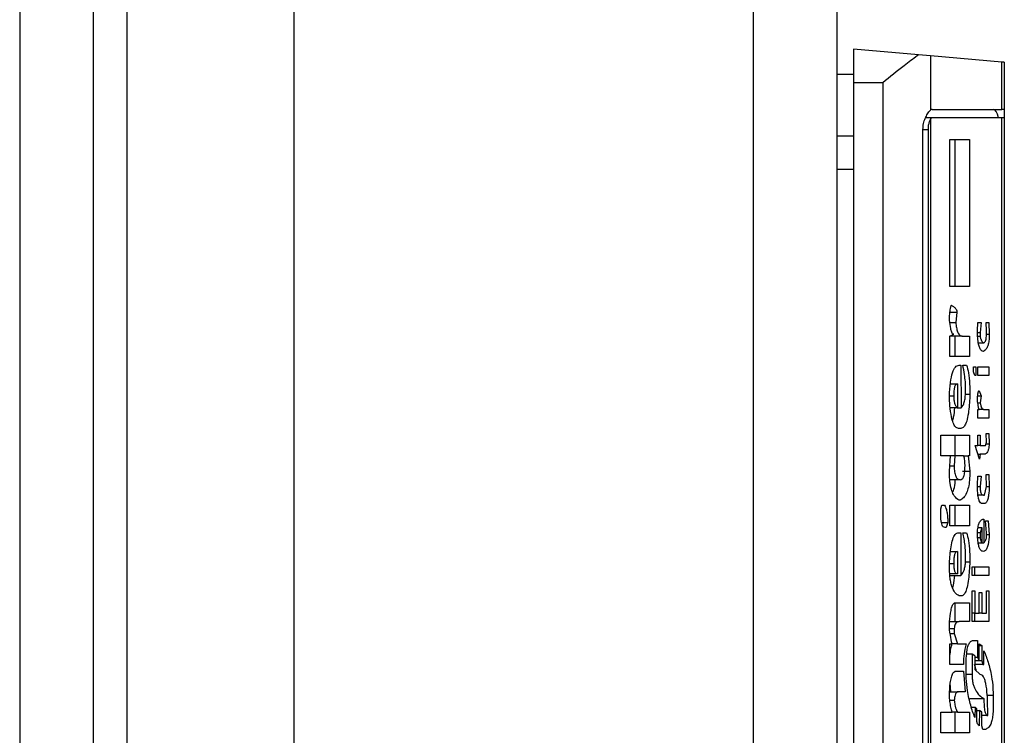
# Model space of a CAD drawing. Extents: x 0.4 to 10.6, y 0.4 to 8.1.
# Drawn here: x 8.6 to 8.7, y 5.7 to 5.7 of the extents above; entities that cross this region are included whole.
import ezdxf

# ---------------------------------------------------------------- set-up
doc = ezdxf.new("R2010")
doc.units = 0
doc.linetypes.add('SLD-SOLID', pattern=[0])
doc.layers.get('0').update_dxf_attribs({"linetype": 'CONTINUOUS'})

msp = doc.modelspace()

# ---------------------------------------------------------------- linework, layer by layer
at = {"color": 7, "linetype": 'SLD-SOLID'}
for p, q in [((8.647754538855057, 6.204329548482865), (8.647754538855057, 5.622439790523003)), ((8.652085262159504, 5.622439790523003), (8.652085262159504, 6.204329548482865)), ((8.663896309717277, 5.633857101295921), (8.663896309717277, 6.190943729783651)), ((8.690864771508638, 6.190943729783651), (8.690864771508638, 5.633857101295921)), ((8.695786085323867, 6.190943729783651), (8.695786085323867, 5.633857101295921)), ((8.654053799418795, 6.166337424704453), (8.654053799418795, 5.660431914301413)), ((8.700578685959336, 5.727027858312718), (8.696770324620516, 5.727361051796973)), ((8.696770324620516, 5.727361051796973), (8.696770324620516, 5.725392543870677)), ((8.701298810973723, 5.726964865707081), (8.700578685959336, 5.727027858312718)), ((8.701298810973723, 5.726964865707081), (8.701298810973723, 5.723779522504437)), ((8.705491727870124, 5.726598027278164), (8.701298810973723, 5.726964865707081)), ((8.705491727870124, 5.72381774339624), (8.705491727870124, 5.726598027278164)), ((8.705628595622347, 5.726586059416418), (8.705491727870124, 5.726598027278164)), ((8.705628595622347, 5.726586059416418), (8.705628595622347, 5.72381774339624)), ((8.695786085323867, 5.7258846781855), (8.696770324620516, 5.7258846781855)), ((8.696770324620516, 5.725392543870677), (8.698482902170008, 5.725392543870677)), ((8.696770324620516, 5.725392543870677), (8.696770324620516, 5.67617994837878)), ((8.698482902170008, 5.725392543870677), (8.698482902170008, 5.67617994837878)), ((8.701392852554013, 5.72381774339624), (8.705491727870124, 5.72381774339624)), ((8.705628595622347, 5.72381774339624), (8.705491727870124, 5.72381774339624)), ((8.705628595622347, 5.72381774339624), (8.705628595622347, 5.723325623747916)), ((8.701392852554013, 5.723325623747916), (8.700999673096057, 5.723325623747916)), ((8.701298810973723, 5.723257835197681), (8.701298810973723, 5.678314671718274)), ((8.705491727870124, 5.723325623747916), (8.701392852554013, 5.723325623747916)), ((8.705491727870124, 5.67824688316804), (8.705491727870124, 5.723325623747916)), ((8.705628595622347, 5.723325623747916), (8.705491727870124, 5.723325623747916)), ((8.705628595622347, 5.723325623747916), (8.705628595622347, 5.67824688316804)), ((8.700845088215168, 5.678935856542294), (8.700845088215168, 5.722636650373661)), ((8.701144050094868, 5.722636650373661), (8.701144050094868, 5.678935856542294)), ((8.696770324620516, 5.722249660177538), (8.695786085323867, 5.722249660177538)), ((8.70243112322649, 5.722053378445001), (8.703573584695343, 5.722053378445001)), ((8.70243112322649, 5.713404354359266), (8.70243112322649, 5.722053378445001)), ((8.70274791956683, 5.713404354359266), (8.70274791956683, 5.722053378445001)), ((8.703573584695343, 5.722053378445001), (8.703573584695343, 5.713404354359266)), ((8.695786085323867, 5.720300306696636), (8.696770324620516, 5.720300306696636)), ((8.703573584695343, 5.713404354359266), (8.70243112322649, 5.713404354359266)), ((8.70243663782945, 5.71189581711935), (8.702843721126788, 5.71189581711935)), ((8.702843721126788, 5.71189581711935), (8.702780244526743, 5.711292393423485)), ((8.702431416556434, 5.711292393423485), (8.702780244526743, 5.711292393423485)), ((8.70404965919569, 5.710789537899182), (8.704081397495713, 5.711292393423485)), ((8.704081397495713, 5.711292393423485), (8.704271768629862, 5.711292393423485)), ((8.704271768629862, 5.711292393423485), (8.704208350695806, 5.710688969727621)), ((8.704557413330072, 5.711292393423485), (8.704716104830187, 5.711292393423485)), ((8.704589151630094, 5.710789537899182), (8.704557413330072, 5.711292393423485)), ((8.704716104830187, 5.711292393423485), (8.70474784313021, 5.710588401556059)), ((8.70243112322649, 5.710487833384499), (8.70265329132665, 5.710588401556059)), ((8.70243112322649, 5.709280985992769), (8.70243112322649, 5.710487833384499)), ((8.703161045461032, 5.710487833384499), (8.70243112322649, 5.710487833384499)), ((8.70274791956683, 5.709280985992769), (8.70274791956683, 5.710487833384499)), ((8.703161045461032, 5.710487833384499), (8.703573584695343, 5.710487833384499)), ((8.703573584695343, 5.710487833384499), (8.703573584695343, 5.709280985992769)), ((8.704054352474806, 5.710688969727621), (8.704208350695806, 5.710688969727621)), ((8.704208350695806, 5.710688969727621), (8.704208350695806, 5.710487833384499)), ((8.70458152505153, 5.710588401556059), (8.70474784313021, 5.710588401556059)), ((8.704106858534919, 5.710085546031757), (8.704398721829955, 5.710085546031757)), ((8.703573584695343, 5.709280985992769), (8.70243112322649, 5.709280985992769)), ((8.702970615660893, 5.708778145134963), (8.703065830560963, 5.708778145134963)), ((8.703065830560963, 5.708778145134963), (8.703097568860985, 5.706263896846441)), ((8.703192783761054, 5.708778145134963), (8.703414951861216, 5.708778145134963)), ((8.703827491095527, 5.708677576963401), (8.70395444429562, 5.708677576963401)), ((8.703827491095527, 5.708375857782221), (8.703827491095527, 5.708677576963401)), ((8.703890967695575, 5.708174721439098), (8.703827491095527, 5.708375857782221)), ((8.70395444429562, 5.708174721439098), (8.703890967695575, 5.708174721439098)), ((8.70395444429562, 5.708677576963401), (8.70395444429562, 5.708174721439098)), ((8.704081397495713, 5.708677576963401), (8.704716104830187, 5.708677576963401)), ((8.704081397495713, 5.708174721439098), (8.704081397495713, 5.708677576963401)), ((8.704716104830187, 5.708174721439098), (8.704081397495713, 5.708174721439098)), ((8.704716104830187, 5.708677576963401), (8.704716104830187, 5.708174721439098)), ((8.702460866882888, 5.707671865914795), (8.702875459426814, 5.707671865914795)), ((8.702875459426814, 5.707671865914795), (8.702875459426814, 5.706263896846441)), ((8.70335147526117, 5.707269593228549), (8.70335147526117, 5.707571297743233)), ((8.703342734028817, 5.707068456885427), (8.703605322995367, 5.707068456885427)), ((8.704065147016772, 5.706967888713867), (8.704271768629862, 5.706967888713867)), ((8.704144874095759, 5.707269593228549), (8.704271768629862, 5.706967888713867)), ((8.704271768629862, 5.706967888713867), (8.704208350695806, 5.706565601361124)), ((8.70407371225116, 5.706565601361124), (8.704208350695806, 5.706565601361124)), ((8.702875459426814, 5.706263896846441), (8.702452594978444, 5.706263896846441)), ((8.702875459426814, 5.706263896846441), (8.703097568860985, 5.706263896846441)), ((8.704081397495713, 5.705660473150576), (8.704081397495713, 5.706163328674879)), ((8.704081397495713, 5.706163328674879), (8.704144874095759, 5.706163328674879)), ((8.704430460129979, 5.706163328674879), (8.704144874095759, 5.706163328674879)), ((8.704430460129979, 5.706163328674879), (8.704716104830187, 5.706163328674879)), ((8.704716104830187, 5.706163328674879), (8.704716104830187, 5.705660473150576)), ((8.704716104830187, 5.705660473150576), (8.704081397495713, 5.705660473150576)), ((8.701891630792085, 5.704654776768466), (8.703573584695343, 5.704654776768466)), ((8.701891630792085, 5.703447929376737), (8.701891630792085, 5.704654776768466)), ((8.70274791956683, 5.703447929376737), (8.70274791956683, 5.704654776768466)), ((8.703065830560963, 5.705057049454711), (8.70293887736087, 5.705057049454711)), ((8.703573584695343, 5.704654776768466), (8.703573584695343, 5.703447929376737)), ((8.704081397495713, 5.704654776768466), (8.704208350695806, 5.704654776768466)), ((8.704081397495713, 5.704051353072601), (8.704081397495713, 5.704654776768466)), ((8.704208350695806, 5.704654776768466), (8.704208350695806, 5.704051353072601)), ((8.704557413330072, 5.704755344940027), (8.704716104830187, 5.704755344940027)), ((8.704589151630094, 5.704252489415723), (8.704557413330072, 5.704755344940027)), ((8.704716104830187, 5.704755344940027), (8.70474784313021, 5.704151921244163)), ((8.704525675030046, 5.704051353072601), (8.704589151630094, 5.704252489415723)), ((8.704557413330072, 5.704151921244163), (8.70474784313021, 5.704151921244163)), ((8.703922705995598, 5.704051353072601), (8.704081397495713, 5.704051353072601)), ((8.704176612395782, 5.703246793033614), (8.703922705995598, 5.704051353072601)), ((8.704208350695806, 5.704051353072601), (8.704081397495713, 5.704051353072601)), ((8.704081397495713, 5.703548512214796), (8.704208350695806, 5.703548512214796)), ((8.704208350695806, 5.703548512214796), (8.704176612395782, 5.703246793033614)), ((8.704208350695806, 5.704051353072601), (8.704525675030046, 5.704051353072601)), ((8.704493936730024, 5.703548512214796), (8.704208350695806, 5.703548512214796)), ((8.702462861526511, 5.703447929376737), (8.701891630792085, 5.703447929376737)), ((8.702399384926466, 5.702542801166188), (8.702462861526511, 5.703447929376737)), ((8.702716767926697, 5.703447929376737), (8.702462861526511, 5.703447929376737)), ((8.702716767926697, 5.703447929376737), (8.702685029626673, 5.702844520347369)), ((8.703224522061078, 5.703447929376737), (8.702716767926697, 5.703447929376737)), ((8.703224522061078, 5.703447929376737), (8.703510166761285, 5.703447929376737)), ((8.703510166761285, 5.703447929376737), (8.703605322995367, 5.702542801166188)), ((8.703573584695343, 5.703447929376737), (8.703510166761285, 5.703447929376737)), ((8.702420563348477, 5.702844520347369), (8.702685029626673, 5.702844520347369)), ((8.703176474616127, 5.702542801166188), (8.703605322995367, 5.702542801166188)), ((8.704557413330072, 5.702341664823066), (8.704716104830187, 5.702341664823066)), ((8.704589151630094, 5.70163767295564), (8.704557413330072, 5.702341664823066)), ((8.704716104830187, 5.702341664823066), (8.70474784313021, 5.70163767295564)), ((8.703034092260939, 5.702039960308382), (8.702425784621495, 5.702039960308382)), ((8.70404965919569, 5.701738241127202), (8.704081397495713, 5.702241096651505)), ((8.704081397495713, 5.702241096651505), (8.704271768629862, 5.702241096651505)), ((8.704271768629862, 5.702241096651505), (8.704208350695806, 5.70163767295564)), ((8.704053237821016, 5.70163767295564), (8.704208350695806, 5.70163767295564)), ((8.70446219843, 5.701134832097834), (8.704589151630094, 5.70163767295564)), ((8.704589151630094, 5.70163767295564), (8.70474784313021, 5.70163767295564)), ((8.703034092260939, 5.700833112916653), (8.702970615660893, 5.700833112916653)), ((8.704398721829955, 5.701134832097834), (8.704083744135271, 5.701134832097834)), ((8.70446219843, 5.70063197657353), (8.704335245229908, 5.70063197657353)), ((8.704398721829955, 5.701134832097834), (8.70446219843, 5.701134832097834)), ((8.701891630792085, 5.700330272058848), (8.70195510739213, 5.70053140840197)), ((8.701891630792085, 5.700028552877666), (8.701891630792085, 5.700330272058848)), ((8.70195510739213, 5.70053140840197), (8.702113798892247, 5.70053140840197)), ((8.70243112322649, 5.70053140840197), (8.703573584695343, 5.70053140840197)), ((8.70243112322649, 5.69932456101024), (8.70243112322649, 5.70053140840197)), ((8.70274791956683, 5.69932456101024), (8.70274791956683, 5.70053140840197)), ((8.703573584695343, 5.70053140840197), (8.703573584695343, 5.69932456101024)), ((8.70192993968287, 5.699525712019859), (8.702304170026396, 5.699525712019859)), ((8.702304170026396, 5.699525712019859), (8.702209013792316, 5.699223992838679)), ((8.704430460129979, 5.699726848362982), (8.704430460129979, 5.69831886462813)), ((8.704525675030046, 5.699626280191421), (8.704684366530163, 5.699626280191421)), ((8.704589151630094, 5.698922288323995), (8.704525675030046, 5.699626280191421)), ((8.704684366530163, 5.699626280191421), (8.70474784313021, 5.698821720152434)), ((8.702209013792316, 5.699223992838679), (8.70214553719227, 5.699223992838679)), ((8.703573584695343, 5.69932456101024), (8.70243112322649, 5.69932456101024)), ((8.70293887736087, 5.698922288323995), (8.703065830560963, 5.698922288323995)), ((8.703065830560963, 5.698922288323995), (8.703065830560963, 5.696408040035473)), ((8.703192783761054, 5.698922288323995), (8.703414951861216, 5.698922288323995)), ((8.704208350695806, 5.698922288323995), (8.70405241649717, 5.698922288323995)), ((8.704083509471316, 5.699223992838679), (8.704303506929886, 5.699223992838679)), ((8.704303506929886, 5.699223992838679), (8.704208350695806, 5.698922288323995)), ((8.704208350695806, 5.698922288323995), (8.704208350695806, 5.698620569142814)), ((8.704303506929886, 5.699223992838679), (8.704303506929886, 5.69831886462813)), ((8.704589151630094, 5.698721151980872), (8.704589151630094, 5.698922288323995)), ((8.704208350695806, 5.698620569142814), (8.704062331049304, 5.698620569142814)), ((8.704095301335094, 5.69831886462813), (8.704303506929886, 5.69831886462813)), ((8.704303506929886, 5.69831886462813), (8.704208350695806, 5.698620569142814)), ((8.704303506929886, 5.69831886462813), (8.704430460129979, 5.69831886462813)), ((8.704589151630094, 5.698821720152434), (8.70474784313021, 5.698821720152434)), ((8.702465618827992, 5.697816023770324), (8.702875459426814, 5.697816023770324)), ((8.702875459426814, 5.697816023770324), (8.702875459426814, 5.696508608207034)), ((8.70334314469074, 5.69721260007446), (8.703605322995367, 5.69721260007446)), ((8.70335147526117, 5.697413736417582), (8.70335147526117, 5.697614872760704)), ((8.70373227619546, 5.696910880893278), (8.704716104830187, 5.696910880893278)), ((8.70373227619546, 5.696408040035473), (8.70373227619546, 5.696910880893278)), ((8.703890439701674, 5.696408040035473), (8.703890439701674, 5.696910880893278)), ((8.704716104830187, 5.696910880893278), (8.704716104830187, 5.696408040035473)), ((8.702875459426814, 5.696508608207034), (8.702425315293583, 5.696508608207034)), ((8.702430477900611, 5.696408040035473), (8.703065830560963, 5.696408040035473)), ((8.704716104830187, 5.696408040035473), (8.70373227619546, 5.696408040035473)), ((8.70373227619546, 5.695502911824924), (8.703890967695575, 5.695502911824924)), ((8.70373227619546, 5.693692655403828), (8.70373227619546, 5.695502911824924)), ((8.703890967695575, 5.695502911824924), (8.703890967695575, 5.694195496261634)), ((8.704144874095759, 5.695402343653362), (8.704303506929886, 5.695402343653362)), ((8.704144874095759, 5.694195496261634), (8.704144874095759, 5.695402343653362)), ((8.704303506929886, 5.695402343653362), (8.704303506929886, 5.694195496261634)), ((8.704589151630094, 5.695502911824924), (8.704716104830187, 5.695502911824924)), ((8.704589151630094, 5.694195496261634), (8.704589151630094, 5.695502911824924)), ((8.704716104830187, 5.695502911824924), (8.704716104830187, 5.693692655403828)), ((8.703097568860985, 5.695201192643743), (8.702970615660893, 5.695201192643743)), ((8.70274791956683, 5.693692655403828), (8.70274791956683, 5.694798919957498)), ((8.70274850622672, 5.694798919957498), (8.703573584695343, 5.694798919957498)), ((8.703573584695343, 5.694798919957498), (8.703573584695343, 5.693692655403828)), ((8.70241927269672, 5.693692655403828), (8.702970615660893, 5.693692655403828)), ((8.703573584695343, 5.693692655403828), (8.702970615660893, 5.693692655403828)), ((8.703890967695575, 5.694195496261634), (8.70373227619546, 5.694195496261634)), ((8.704716104830187, 5.693692655403828), (8.70373227619546, 5.693692655403828)), ((8.703890439701674, 5.693692655403828), (8.703890439701674, 5.694195496261634)), ((8.703890967695575, 5.694195496261634), (8.704144874095759, 5.694195496261634)), ((8.704303506929886, 5.694195496261634), (8.704144874095759, 5.694195496261634)), ((8.704303506929886, 5.694195496261634), (8.704589151630094, 5.694195496261634)), ((8.702407715496896, 5.693290368051085), (8.702685029626673, 5.693290368051085)), ((8.702685029626673, 5.693290368051085), (8.702685029626673, 5.692988663536402)), ((8.70244514439785, 5.692988663536402), (8.702685029626673, 5.692988663536402)), ((8.702685029626673, 5.692988663536402), (8.702875459426814, 5.692385239840537)), ((8.703827491095527, 5.692586376183659), (8.70404965919569, 5.692586376183659)), ((8.70404965919569, 5.692586376183659), (8.70404965919569, 5.69158067980155)), ((8.70243112322649, 5.691178407115305), (8.70243112322649, 5.692385239840537)), ((8.70243112322649, 5.692385239840537), (8.702558076426582, 5.692385239840537)), ((8.702875459426814, 5.692385239840537), (8.702558076426582, 5.692385239840537)), ((8.702875459426814, 5.692385239840537), (8.703383213561194, 5.692385239840537)), ((8.704144874095759, 5.692385239840537), (8.704303506929886, 5.692284671668976)), ((8.704144874095759, 5.691379543458427), (8.704144874095759, 5.692385239840537)), ((8.704144874095759, 5.692284671668976), (8.704303506929886, 5.692284671668976)), ((8.704303506929886, 5.692284671668976), (8.704303506929886, 5.691379543458427)), ((8.704430460129979, 5.691178407115305), (8.704430460129979, 5.691982967154292)), ((8.70373227619546, 5.691781816144672), (8.703413309213525, 5.691781816144672)), ((8.70373227619546, 5.691781816144672), (8.70373227619546, 5.690574983419441)), ((8.703890967695575, 5.691681247973111), (8.70373227619546, 5.691781816144672)), ((8.703890967695575, 5.691681247973111), (8.703890967695575, 5.690876687934124)), ((8.70404965919569, 5.69158067980155), (8.703890967695575, 5.69158067980155)), ((8.704144874095759, 5.691379543458427), (8.703890967695575, 5.691379543458427)), ((8.70404965919569, 5.69158067980155), (8.704144874095759, 5.691379543458427)), ((8.704303506929886, 5.691379543458427), (8.704144874095759, 5.691379543458427)), ((8.704303506929886, 5.691379543458427), (8.704366983529932, 5.691178407115305)), ((8.703224522061078, 5.691178407115305), (8.70243112322649, 5.691178407115305)), ((8.702780244526743, 5.690776119762563), (8.703224522061078, 5.690776119762563)), ((8.703224522061078, 5.690776119762563), (8.703319736961147, 5.68956928703733)), ((8.703383213561194, 5.690675551591001), (8.703383213561194, 5.691178407115305)), ((8.704366983529932, 5.691178407115305), (8.703890967695575, 5.691178407115305)), ((8.704208350695806, 5.690574983419441), (8.703890967695575, 5.690876687934124)), ((8.704366983529932, 5.691178407115305), (8.704430460129979, 5.691178407115305)), ((8.702494071832634, 5.68956928703733), (8.702454413624103, 5.690072054562651)), ((8.702415107411504, 5.68956928703733), (8.702907197726836, 5.68956928703733)), ((8.70242883525292, 5.689066431513027), (8.702685029626673, 5.689066431513027)), ((8.703319736961147, 5.68956928703733), (8.702907197726836, 5.68956928703733)), ((8.703604795001466, 5.689166999684589), (8.704430460129979, 5.689166999684589)), ((8.704969952564383, 5.689368136027711), (8.704969952564383, 5.688563575988724)), ((8.703688394035723, 5.688664144160286), (8.703922705995598, 5.688664144160286)), ((8.703922705995598, 5.688664144160286), (8.703890967695575, 5.688060735130917)), ((8.704017920895666, 5.688563575988724), (8.703922705995598, 5.688664144160286)), ((8.704017920895666, 5.687859598787795), (8.704017920895666, 5.688563575988724)), ((8.704017920895666, 5.688463007817163), (8.704176612395782, 5.688463007817163)), ((8.704176612395782, 5.688463007817163), (8.704144874095759, 5.687557879606615)), ((8.704303506929886, 5.688362439645601), (8.704176612395782, 5.688463007817163)), ((8.70465262823014, 5.688161303302479), (8.70465262823014, 5.688463007817163)), ((8.701891630792085, 5.688362439645601), (8.702558076426582, 5.688362439645601)), ((8.701891630792085, 5.68715560692037), (8.701891630792085, 5.688362439645601)), ((8.702875459426814, 5.688362439645601), (8.702558076426582, 5.688362439645601)), ((8.70274791956683, 5.68715560692037), (8.70274791956683, 5.688362439645601)), ((8.702875459426814, 5.688362439645601), (8.703573584695343, 5.688362439645601)), ((8.703573584695343, 5.688362439645601), (8.703573584695343, 5.68715560692037)), ((8.704303506929886, 5.687557879606615), (8.704303506929886, 5.688362439645601)), ((8.70465262823014, 5.688161303302479), (8.704303506929886, 5.688161303302479)), ((8.704366983529932, 5.687356743263492), (8.704303506929886, 5.687557879606615)), ((8.704525675030046, 5.687356743263492), (8.704366983529932, 5.687356743263492)), ((8.703573584695343, 5.68715560692037), (8.701891630792085, 5.68715560692037))]:
    msp.add_line(p, q, dxfattribs=at)
at = {"color": 8, "linetype": 'SLD-SOLID'}
for p, q in [((8.700845088215168, 5.722636650373661), (8.701144050094868, 5.722636650373661)), ((8.70406368036705, 5.710487833384499), (8.704208350695806, 5.710487833384499)), ((8.702399384926466, 5.706967888713867), (8.70265329132665, 5.706967888713867)), ((8.702407656830909, 5.697112031902898), (8.70265329132665, 5.697112031902898)), ((8.70373227619546, 5.690574983419441), (8.703385560200752, 5.690574983419441)), ((8.704625407211266, 5.689368136027711), (8.704969952564383, 5.689368136027711))]:
    msp.add_line(p, q, dxfattribs=at)
at = {"color": 7, "linetype": 'SLD-SOLID'}
for centre, major_axis, ratio, start_param, end_param in [((8.701392836620512, 5.722636643284349), (0, 0.001181102362204811), 0.3155555555559299, 0, 0.2550784136829166), ((8.704977486026927, 5.722636643284349), (0, 0.001181102362204811), 0.3155555555559299, 5.335215565796691, 6.283185307179586), ((8.701392836620512, 5.722636643284349), (0, 0.0006889763779529545), 0.3155555555565067, 0, 0.4473199990144708)]:
    msp.add_ellipse(centre, major_axis=major_axis, ratio=ratio, start_param=start_param, end_param=end_param, dxfattribs=at)
for points, knots in [([(8.698482902170008, 5.725392543870677), (8.698486832655854, 5.725395760653133), (8.698907856453992, 5.725740334331873), (8.699618765958533, 5.726319767091016), (8.700295603213357, 5.726835154581736), (8.70055404275939, 5.727011082876418), (8.700578685959336, 5.727027858312718)], [0, 0, 0, 0, 0.005363216999847826, 0.5744943704324982, 0.9594264095083428, 1, 1, 1, 1]), ([(8.700845088215168, 5.722636650373661), (8.700853010822097, 5.722753850251395), (8.70086881964303, 5.722987711642847), (8.700978970264577, 5.723305483341297), (8.70112336734578, 5.723580266709183), (8.701236638388567, 5.723725104565013), (8.701290025219487, 5.723771832577428), (8.701298810973723, 5.723779522504437)], [0, 0, 0, 0, 0.2159792517422912, 0.4309663910424611, 0.6695216756138235, 0.9456139034996953, 0.9999999999999999, 0.9999999999999999, 0.9999999999999999, 0.9999999999999999]), ([(8.701298810973723, 5.723257835197681), (8.701275408271412, 5.723216123524162), (8.701228583287978, 5.723132665280939), (8.701168267335692, 5.72292898060097), (8.701145333394487, 5.72275222652524), (8.701144251615943, 5.722654799705352), (8.701144050094868, 5.722636650373661)], [0, 0, 0, 0, 0.3145763494700701, 0.6294158750243735, 0.9309650647394171, 1, 1, 1, 1]), ([(8.702399384926466, 5.711594097938169), (8.70241380169971, 5.711719863380439), (8.702433632054733, 5.711892854474049), (8.702463417137821, 5.712088954818895), (8.702482477133588, 5.712190610140325), (8.702498549157273, 5.712255692538795), (8.702513430391177, 5.712289105926294), (8.70252149191465, 5.712297535273202), (8.702525478114351, 5.712297991397883), (8.702526338126559, 5.712298089805595)], [0, 0, 0, 0, 0.4778381504553607, 0.6572691410636832, 0.778938175022283, 0.9036993413397393, 0.9520568618601308, 0.9896563927958466, 1, 1, 1, 1]), ([(8.702526338126559, 5.712298089805595), (8.702581034830944, 5.712265234834409), (8.702654960459753, 5.712220829519103), (8.702740236765292, 5.712139571271527), (8.702783356347991, 5.712085853766384), (8.702812657256647, 5.712036600528055), (8.702831721748565, 5.71198484350252), (8.702841895240018, 5.711942260491186), (8.70284318902932, 5.711909351584394), (8.702843721126788, 5.71189581711935)], [0, 0, 0, 0, 0.4734325543919902, 0.6398703482298375, 0.7545495771580775, 0.8668871654017847, 0.9159514126378374, 0.9654332890841976, 1, 1, 1, 1]), ([(8.70265329132665, 5.710588401556059), (8.702632502871237, 5.710594703231109), (8.70259089511711, 5.710607315930844), (8.702528925210848, 5.710728354152971), (8.70246186372462, 5.710990220178148), (8.70242316186511, 5.711303993824031), (8.70240432506505, 5.711533822957053), (8.702399384926466, 5.711594097938169)], [0, 0, 0, 0, 0.1458330531509594, 0.2918824751057678, 0.4934130760730359, 0.8671425294437088, 1, 1, 1, 1]), ([(8.702780244526743, 5.711292393423485), (8.702789904048087, 5.711184800100268), (8.702809300957446, 5.710968746129937), (8.702876758601922, 5.710724191009792), (8.702979187529811, 5.710546566426998), (8.703076883109592, 5.710492624563408), (8.70314468940088, 5.710488764499291), (8.703161045461032, 5.710487833384499)], [0, 0, 0, 0, 0.2037958452598954, 0.409234515565818, 0.5863115207481713, 0.900211123151968, 1, 1, 1, 1]), ([(8.704398721829955, 5.709582705173951), (8.704354030413073, 5.709591880707251), (8.704277550673337, 5.709607582657373), (8.704178518091243, 5.709768918306589), (8.704107249053475, 5.71002116720171), (8.704062299663246, 5.710376256576549), (8.70405400481032, 5.710647457603995), (8.70404965919569, 5.710789537899182)], [0, 0, 0, 0, 0.2343066517261516, 0.4009653976762378, 0.5681962305259464, 0.7737810671005688, 0.9999999999999999, 0.9999999999999999, 0.9999999999999999, 0.9999999999999999]), ([(8.704208350695806, 5.710487833384499), (8.704208858944959, 5.710472559289168), (8.704210039173118, 5.710437090627098), (8.704222276303112, 5.710373883326355), (8.704267009625465, 5.710248267516313), (8.70433091232581, 5.710162588404241), (8.704384056937412, 5.710102207680119), (8.704398721829955, 5.710085546031757)], [0, 0, 0, 0, 0.05852488798836891, 0.135903268228417, 0.2805199833740284, 0.8014644041509473, 1, 1, 1, 1]), ([(8.704398721829955, 5.710085546031757), (8.70442245833503, 5.710089946492068), (8.704463478780115, 5.710097551185346), (8.704517678425912, 5.710177830538509), (8.704556911550366, 5.710307184499799), (8.70458498157456, 5.710517401674235), (8.704587568269876, 5.710686208418483), (8.704589151630094, 5.710789537899182)], [0, 0, 0, 0, 0.2174987859515728, 0.3758723947702586, 0.5350567221502719, 0.715400307799456, 1, 1, 1, 1]), ([(8.70474784313021, 5.710588401556059), (8.704745585053907, 5.71048452176047), (8.704741049414375, 5.710275865699296), (8.704695124110614, 5.710009011793976), (8.704614229183003, 5.70978412645616), (8.704512236080946, 5.709648948718994), (8.704432731177405, 5.709602552018906), (8.704398721829955, 5.709582705173951)], [0, 0, 0, 0, 0.182683336459343, 0.3669432078787697, 0.5247016858658189, 0.7966844208574893, 1, 1, 1, 1]), ([(8.702399384926466, 5.706967888713867), (8.702417003691023, 5.707238133223612), (8.70244934044602, 5.707734128869173), (8.70255535924909, 5.708259858614539), (8.702662951075197, 5.708534094877129), (8.702789619366555, 5.708735429578602), (8.702896848855792, 5.708760735993343), (8.702970615660893, 5.708778145134963)], [0, 0, 0, 0, 0.2846711998329129, 0.5224737985141106, 0.6346423294107706, 0.748658057868392, 1, 1, 1, 1]), ([(8.70335147526117, 5.707571297743233), (8.703348557198785, 5.70764943933468), (8.703340074968214, 5.707876581495558), (8.70328049560943, 5.708280225011797), (8.703225313487762, 5.70859348130871), (8.703192783761054, 5.708778145134963)], [0, 0, 0, 0, 0.177146499734924, 0.5149298599790328, 1, 1, 1, 1]), ([(8.703414951861216, 5.708778145134963), (8.703454416107252, 5.708634259830803), (8.703541881953518, 5.70831536231831), (8.70359723178584, 5.70769600059687), (8.7036027862597, 5.707265202812047), (8.703605322995367, 5.707068456885427)], [0, 0, 0, 0, 0.3087573244449159, 0.6843085421685319, 1, 1, 1, 1]), ([(8.702875459426814, 5.707671865914795), (8.702842657003318, 5.70766572026753), (8.70279579055327, 5.707656939676349), (8.702740629527215, 5.707577094649765), (8.702708117187443, 5.707498136678358), (8.702682973498673, 5.707395878074936), (8.702657973502726, 5.7072217883843), (8.7026552170092, 5.707072312417066), (8.70265329132665, 5.706967888713867)], [0, 0, 0, 0, 0.277944107550511, 0.3971125375964235, 0.5096063490622055, 0.6192898956004096, 0.7340364495848061, 1, 1, 1, 1]), ([(8.70293887736087, 5.705057049454711), (8.70287660392426, 5.705071689487328), (8.702764838658906, 5.705097964689394), (8.702619810521355, 5.705354749809284), (8.702503540021674, 5.705780277254724), (8.7024312139397, 5.706343503913631), (8.702409261781188, 5.706774135991554), (8.702399384926466, 5.706967888713867)], [0, 0, 0, 0, 0.2120754950906085, 0.3806225458987714, 0.5491189835284087, 0.7971367465209382, 1, 1, 1, 1]), ([(8.70265329132665, 5.706967888713867), (8.702655713455206, 5.706885423327474), (8.702659313562261, 5.706762851708208), (8.702683776748492, 5.706619900812951), (8.702718349895031, 5.706488745544391), (8.702782489030596, 5.706352603040239), (8.702842403726049, 5.70629543640653), (8.702875459426814, 5.706263896846441)], [0, 0, 0, 0, 0.2210777436261341, 0.3285967386459666, 0.4401386070500322, 0.691117337163867, 1, 1, 1, 1]), ([(8.703605322995367, 5.707068456885427), (8.70358865546518, 5.706728536986152), (8.703562872600711, 5.70620271770784), (8.703453091569678, 5.705571092631169), (8.703324675445485, 5.705222189934791), (8.703187100720072, 5.705074442618387), (8.703102024854797, 5.705062240618649), (8.703065830560963, 5.705057049454711)], [0, 0, 0, 0, 0.3416939969693711, 0.528563615348112, 0.7172017675737007, 0.8796875907517053, 1, 1, 1, 1]), ([(8.703097568860985, 5.706263896846441), (8.703140334658501, 5.706316824526263), (8.703213320391711, 5.70640715291351), (8.703296630557274, 5.706652399282564), (8.7033444474276, 5.706943410431017), (8.703349119571534, 5.707160258619504), (8.70335147526117, 5.707269593228549)], [0, 0, 0, 0, 0.3184759075999563, 0.543523071615585, 0.7698448538984497, 0.9999999999999999, 0.9999999999999999, 0.9999999999999999, 0.9999999999999999]), ([(8.70404965919569, 5.706867305875807), (8.704062140861417, 5.706965613516319), (8.704077807645573, 5.707089007670461), (8.704108243420368, 5.707213504144083), (8.704125070657042, 5.707256675871417), (8.704138521543543, 5.707269107139773), (8.704143934795903, 5.707269521354585), (8.704144874095759, 5.707269593228549)], [0, 0, 0, 0, 0.594253708314723, 0.7458976057464516, 0.8989498226407846, 0.9824659168679556, 1, 1, 1, 1]), ([(8.704144874095759, 5.706163328674879), (8.704128533251493, 5.706231217847535), (8.70408831617874, 5.706398302470046), (8.7040537801932, 5.706644794380291), (8.704050540053391, 5.706819744341518), (8.70404965919569, 5.706867305875807)], [0, 0, 0, 0, 0.3325942991695245, 0.8185604677869728, 1, 1, 1, 1]), ([(8.704208350695806, 5.706565601361124), (8.704218602461738, 5.706502537660837), (8.70423915054661, 5.706376136192596), (8.704296507894336, 5.70623708288478), (8.704363086258939, 5.70617144417552), (8.704409873572132, 5.706165808422901), (8.704430460129979, 5.706163328674879)], [0, 0, 0, 0, 0.2383238361264824, 0.4776834005331327, 0.7701791328776807, 1, 1, 1, 1]), ([(8.70258840674287, 5.705508205576251), (8.702610181784602, 5.705577793877719), (8.702675152853404, 5.705785427294821), (8.702704342462436, 5.706072822254513), (8.702723749179382, 5.706263896846441)], [0, 0, 0, 0, 0.3351498156718087, 1, 1, 1, 1]), ([(8.70474784313021, 5.704151921244163), (8.70473336123905, 5.704042774189729), (8.704708467712813, 5.703855156769209), (8.704642316737704, 5.703659961557566), (8.70457015532295, 5.703562095847968), (8.70451926197994, 5.703553025666062), (8.704493936730024, 5.703548512214796)], [0, 0, 0, 0, 0.3174086541221779, 0.5456069634270396, 0.7738875748610202, 0.9999999999999999, 0.9999999999999999, 0.9999999999999999, 0.9999999999999999]), ([(8.703319736961147, 5.702844520347369), (8.70331887470842, 5.702922320335043), (8.703317318319835, 5.70306275133556), (8.703302239100058, 5.703225700218859), (8.703283484041037, 5.703323928809404), (8.703266772525794, 5.703380298422555), (8.703247008582503, 5.70342347900476), (8.703232099973691, 5.703439689650427), (8.703224522061078, 5.703447929376737)], [0, 0, 0, 0, 0.3167898515097801, 0.571813918374673, 0.6829827569029177, 0.7882215594237257, 0.892354911422474, 1, 1, 1, 1]), ([(8.702970615660893, 5.700833112916653), (8.702871632424154, 5.700897082937922), (8.702718860531032, 5.700995815022005), (8.702537683843588, 5.701367032336493), (8.702439625314668, 5.701788231646935), (8.702403125388019, 5.702207796598591), (8.70240038199773, 5.70245350110976), (8.702399384926466, 5.702542801166188)], [0, 0, 0, 0, 0.3531402250615984, 0.5450407816345785, 0.738760994162846, 0.9050540103986566, 1, 1, 1, 1]), ([(8.702685029626673, 5.702844520347369), (8.702685950327062, 5.70278120956301), (8.702687707982719, 5.702660346620251), (8.702704573528894, 5.702491415496185), (8.702732706877505, 5.702347924612067), (8.702788145231771, 5.702186520940729), (8.702892173837782, 5.702057822925345), (8.702982855138222, 5.702046409288557), (8.703034092260939, 5.702039960308382)], [0, 0, 0, 0, 0.1184373574671058, 0.2261018829716354, 0.3294403359643387, 0.4357433167482501, 0.6811813595121774, 1, 1, 1, 1]), ([(8.703034092260939, 5.702039960308382), (8.703076380165424, 5.702046580836093), (8.703136344306335, 5.702055968727532), (8.70320761016018, 5.702145530210618), (8.703249162056343, 5.702234549933983), (8.70328131012462, 5.702351312751756), (8.703313532199763, 5.70255023010017), (8.703317193668358, 5.702723892620162), (8.703319736961147, 5.702844520347369)], [0, 0, 0, 0, 0.2944807776814876, 0.4175729931054971, 0.5301423165114206, 0.6382007546921791, 0.7486906174738639, 0.9999999999999999, 0.9999999999999999, 0.9999999999999999, 0.9999999999999999]), ([(8.703605322995367, 5.702542801166188), (8.703601335223004, 5.702359091839854), (8.703593972078988, 5.702019885359625), (8.703522561901686, 5.701574435069761), (8.703399798810736, 5.701198933088945), (8.703230077342818, 5.700950039149953), (8.703096712549044, 5.700870472670498), (8.703034092260939, 5.700833112916653)], [0, 0, 0, 0, 0.1938659918340478, 0.3579600559120716, 0.5218780804212799, 0.7755019783994589, 1, 1, 1, 1]), ([(8.70258952139666, 5.701295092913155), (8.702604827276968, 5.70132541054276), (8.702667229053912, 5.701449014930225), (8.702728856224711, 5.701718768810888), (8.702747815215236, 5.701967718685206), (8.702753316837814, 5.702039960308382)], [0, 0, 0, 0, 0.1874446729093228, 0.7642082932921286, 0.9999999999999999, 0.9999999999999999, 0.9999999999999999, 0.9999999999999999]), ([(8.704335245229908, 5.70063197657353), (8.704298278664359, 5.700639384290199), (8.704235567669409, 5.700651950923742), (8.704154727242562, 5.700782688739082), (8.704096961957395, 5.700985576473447), (8.704055696407087, 5.701313727520032), (8.704051937145753, 5.701578064394274), (8.70404965919569, 5.701738241127202)], [0, 0, 0, 0, 0.2196897568410587, 0.3726871302952779, 0.5262750077893731, 0.7129431080079635, 1, 1, 1, 1]), ([(8.704208350695806, 5.70163767295564), (8.704209708348975, 5.701570416016486), (8.704211972444883, 5.701458254704688), (8.704234704287883, 5.701317763946849), (8.70426900091302, 5.701217892259699), (8.704325200842419, 5.701145264938991), (8.704370997402204, 5.701138766274464), (8.704398721829955, 5.701134832097834)], [0, 0, 0, 0, 0.2168263601965181, 0.3615913732848176, 0.5065778051087976, 0.7012909254042274, 0.9999999999999999, 0.9999999999999999, 0.9999999999999999, 0.9999999999999999]), ([(8.70474784313021, 5.70163767295564), (8.704737986503016, 5.701465612934612), (8.704722632304803, 5.701197585787459), (8.704662412077019, 5.700880588690264), (8.704593403925545, 5.700708452434371), (8.704522554611726, 5.700639722296746), (8.704479496041854, 5.700634196437509), (8.70446219843, 5.70063197657353)], [0, 0, 0, 0, 0.3395467297485767, 0.528930199796888, 0.7198646401358493, 0.8874632219373573, 1, 1, 1, 1]), ([(8.70214553719227, 5.699223992838679), (8.70210760363744, 5.699230875582598), (8.702047545085206, 5.699241772732548), (8.701972228712435, 5.69935993807429), (8.701926973856073, 5.699516541470604), (8.70189642429118, 5.699745973534112), (8.701893465222282, 5.699920412233258), (8.701891630792085, 5.700028552877666)], [0, 0, 0, 0, 0.2811661053084425, 0.4451581007452601, 0.6102603968766667, 0.7583868027005534, 0.9999999999999999, 0.9999999999999999, 0.9999999999999999, 0.9999999999999999]), ([(8.702113798892247, 5.70053140840197), (8.702153474534558, 5.70045708887695), (8.70222035010803, 5.700331819049768), (8.702280635420934, 5.700029535861597), (8.702301879198753, 5.699763065695796), (8.702303516358372, 5.699593438855988), (8.702304170026396, 5.699525712019859)], [0, 0, 0, 0, 0.3541902480295635, 0.5970080022602015, 0.8390975565942785, 1, 1, 1, 1]), ([(8.70404965919569, 5.699022856495557), (8.704063889548664, 5.69912439754868), (8.704092397766162, 5.699327818674813), (8.704178076494959, 5.699563499352249), (8.704294260608167, 5.699706472476153), (8.704382984061072, 5.699719745790269), (8.704430460129979, 5.699726848362982)], [0, 0, 0, 0, 0.2149790917521062, 0.4306759443021362, 0.6953537400344524, 0.9999999999999999, 0.9999999999999999, 0.9999999999999999, 0.9999999999999999]), ([(8.702399384926466, 5.697011463731338), (8.702417977007894, 5.69733880621153), (8.702446929779228, 5.697848564734994), (8.7025614960194, 5.698451149965883), (8.702692613260698, 5.69877851548511), (8.702826201926975, 5.69890789664885), (8.70290700842928, 5.698918217806627), (8.70293887736087, 5.698922288323995)], [0, 0, 0, 0, 0.3409112832171844, 0.5308887262751465, 0.7224378609712157, 0.8905334525252718, 1, 1, 1, 1]), ([(8.70335147526117, 5.697614872760704), (8.703343740893025, 5.697803799369682), (8.70332423758267, 5.698280204710156), (8.703242254851336, 5.698680647753659), (8.703192783761054, 5.698922288323995)], [0, 0, 0, 0, 0.3965669419001313, 0.9999999999999999, 0.9999999999999999, 0.9999999999999999, 0.9999999999999999]), ([(8.703414951861216, 5.698922288323995), (8.703454416107252, 5.698778403019835), (8.703541881953518, 5.698459505507343), (8.70359723178584, 5.697840143785903), (8.7036027862597, 5.69740934600108), (8.703605322995367, 5.69721260007446)], [0, 0, 0, 0, 0.3087573244449159, 0.6843085421685319, 1, 1, 1, 1]), ([(8.704398721829955, 5.697816023770324), (8.704342085415314, 5.697828440948718), (8.704255077431524, 5.697847516902998), (8.70415222262521, 5.698045542929728), (8.704089611832002, 5.698301126066712), (8.704054492648911, 5.698641670848839), (8.704051288141127, 5.698894391277971), (8.70404965919569, 5.699022856495557)], [0, 0, 0, 0, 0.291281800255096, 0.4474831663712838, 0.6041812394388404, 0.7987936971516559, 1, 1, 1, 1]), ([(8.70474784313021, 5.698821720152434), (8.704729065768452, 5.698613998199398), (8.704700792957201, 5.698301234156897), (8.70460812160902, 5.697988959603215), (8.704511301924018, 5.697837807743819), (8.704438690229853, 5.697823757558178), (8.704398721829955, 5.697816023770324)], [0, 0, 0, 0, 0.3798599381005383, 0.5719498015868856, 0.7643839370013487, 1, 1, 1, 1]), ([(8.704430460129979, 5.69831886462813), (8.704455951094499, 5.698354619491693), (8.704507182366065, 5.698426478958743), (8.70456210406465, 5.698550631219482), (8.704585007477462, 5.698666765582115), (8.70458818232078, 5.698708431107013), (8.704589151630094, 5.698721151980872)], [0, 0, 0, 0, 0.4040486669582025, 0.8120495780892497, 0.9426169809496754, 1, 1, 1, 1]), ([(8.702875459426814, 5.697816023770324), (8.702842656802202, 5.697809872650477), (8.70279579015264, 5.697801084256811), (8.702740631298012, 5.69772123531513), (8.702708114189285, 5.697642295378495), (8.702682975078506, 5.697540021436009), (8.702657972779381, 5.697365933764279), (8.702655216711705, 5.69721645650719), (8.70265329132665, 5.697112031902898)], [0, 0, 0, 0, 0.2779447422405126, 0.3971127002072082, 0.5095985605250922, 0.6192914037626622, 0.7340375031848619, 1, 1, 1, 1]), ([(8.703065830560963, 5.696408040035473), (8.70312515517172, 5.6964642474014), (8.703213398614148, 5.696547854042822), (8.7033027855263, 5.696824835653892), (8.703345178310446, 5.697101649634483), (8.703349326141181, 5.697307222650331), (8.70335147526117, 5.697413736417582)], [0, 0, 0, 0, 0.3994961362305722, 0.5942375996600635, 0.7897618921860137, 1, 1, 1, 1]), ([(8.703605322995367, 5.69721260007446), (8.703585252682922, 5.696863254593166), (8.703554592384183, 5.696329578954143), (8.703448390142203, 5.695717361529304), (8.703334844014798, 5.695378427717558), (8.703212433209245, 5.695220426618627), (8.703131411816093, 5.695206859628829), (8.703097568860985, 5.695201192643743)], [0, 0, 0, 0, 0.3661322249459597, 0.5593198125563742, 0.7211841345406418, 0.8835375145815234, 1, 1, 1, 1]), ([(8.702970615660893, 5.695201192643743), (8.70288569028061, 5.695253877168684), (8.702731364924187, 5.695349614839359), (8.702564488424988, 5.695680732436365), (8.702476852969145, 5.696025266922722), (8.702413132046832, 5.696428437238665), (8.70240497598263, 5.696774342517679), (8.702399384926466, 5.697011463731338)], [0, 0, 0, 0, 0.2950269927354048, 0.5361194222109474, 0.6469896067175793, 0.7580081659113199, 1, 1, 1, 1]), ([(8.70265329132665, 5.697112031902898), (8.702655342805498, 5.69702140382609), (8.702658302782924, 5.696890641053717), (8.702683178254693, 5.696741667088686), (8.702708379798135, 5.696654243755882), (8.702740560432948, 5.696587631669261), (8.70279607450575, 5.696520505775005), (8.702842604173194, 5.696513532285913), (8.702875459426814, 5.696508608207034)], [0, 0, 0, 0, 0.246474679107422, 0.3556261314867481, 0.4633347448014031, 0.5764841307439318, 0.7009494789096008, 1, 1, 1, 1]), ([(8.702595035999622, 5.695675580496907), (8.702610854727798, 5.695729683971422), (8.70267037085325, 5.695933242003434), (8.702697564620212, 5.696207025307137), (8.702717530584552, 5.696408040035473)], [0, 0, 0, 0, 0.265788944698996, 0.9999999999999999, 0.9999999999999999, 0.9999999999999999, 0.9999999999999999]), ([(8.702399384926466, 5.693491504394208), (8.702417037873266, 5.693730417754457), (8.702443796007223, 5.694092559881216), (8.702524792264061, 5.694495827062241), (8.702606923379278, 5.694709351177777), (8.70268523997392, 5.694791067061982), (8.702733059475928, 5.69479700263642), (8.70274850622672, 5.694798919957498)], [0, 0, 0, 0, 0.3836415261449545, 0.5815194179426842, 0.7501865654002577, 0.919304766754334, 1, 1, 1, 1]), ([(8.702970615660893, 5.693692655403828), (8.70292047238515, 5.69368644769046), (8.702843363632198, 5.693676901664011), (8.702754527348988, 5.693564019229048), (8.702706653667382, 5.693436717264477), (8.702692003548945, 5.693337566817148), (8.702685029626673, 5.693290368051085)], [0, 0, 0, 0, 0.4548036760057492, 0.6993827941325536, 0.8568966499215204, 1, 1, 1, 1]), ([(8.702558076426582, 5.692385239840537), (8.702523118422507, 5.692547929083077), (8.702463033787527, 5.692827553850321), (8.702407815191982, 5.693208500048654), (8.70240145670165, 5.693421954819621), (8.702399384926466, 5.693491504394208)], [0, 0, 0, 0, 0.4839927075042733, 0.8318702949852098, 1, 1, 1, 1]), ([(8.703383213561194, 5.691178407115305), (8.703387712739826, 5.691404662822038), (8.703394657679928, 5.691753911531503), (8.703466659885198, 5.692167822286728), (8.70356034566978, 5.692422251907131), (8.703685986026489, 5.692566202906471), (8.703779581671776, 5.692579546109714), (8.703827491095527, 5.692586376183659)], [0, 0, 0, 0, 0.2873601844749125, 0.4435696894836889, 0.6003043868278645, 0.795405155397917, 1, 1, 1, 1]), ([(8.70243112322649, 5.691695019814017), (8.702447932786683, 5.691835040704172), (8.702478452175518, 5.692089262227048), (8.702533030790415, 5.692293495003213), (8.702557548432681, 5.692385239840537)], [0, 0, 0, 0, 0.5507829886701932, 1, 1, 1, 1]), ([(8.703383213561194, 5.692385239840537), (8.703356651378423, 5.692281019365224), (8.703291008421392, 5.692023459952941), (8.703233002493763, 5.691601348638819), (8.703226745181757, 5.691289280001463), (8.703224522061078, 5.691178407115305)], [0, 0, 0, 0, 0.3046849055923897, 0.7529659117318773, 0.9999999999999999, 0.9999999999999999, 0.9999999999999999, 0.9999999999999999]), ([(8.704430460129979, 5.691982967154292), (8.70451547083662, 5.691767517842676), (8.70468596229011, 5.691335427959622), (8.704872536291406, 5.690584702906546), (8.70496067756882, 5.689885601522922), (8.704967569138288, 5.689501110836704), (8.704969952564383, 5.689368136027711)], [0, 0, 0, 0, 0.3238187933608405, 0.6494280418204578, 0.8787558688718853, 1, 1, 1, 1]), ([(8.702399384926466, 5.689368136027711), (8.702412255312492, 5.689609217464929), (8.702432140593137, 5.689981698292416), (8.702512249308876, 5.690425607636972), (8.702604319542306, 5.690668257002607), (8.70269968097385, 5.690765341052028), (8.702757289467646, 5.690773048573068), (8.702780244526743, 5.690776119762563)], [0, 0, 0, 0, 0.3467423383686789, 0.5357313056190023, 0.7264609986351137, 0.8910038515564677, 1, 1, 1, 1]), ([(8.703981665314494, 5.690790448930365), (8.703975061536148, 5.690831316879907), (8.703949357432803, 5.690990388542144), (8.703904719222637, 5.691098253970048), (8.70387154925323, 5.691178407115305)], [0, 0, 0, 0, 0.2569153359455192, 1, 1, 1, 1]), ([(8.703890967695575, 5.688060735130917), (8.703808699843705, 5.688287461243415), (8.703643725086865, 5.688742123476944), (8.703465847805628, 5.689522997077691), (8.703389833727979, 5.690210946271442), (8.70338469801655, 5.690571372062452), (8.703383213561194, 5.690675551591001)], [0, 0, 0, 0, 0.3310154262465845, 0.6637974398815881, 0.9028220924136968, 0.9999999999999999, 0.9999999999999999, 0.9999999999999999, 0.9999999999999999]), ([(8.70373227619546, 5.690574983419441), (8.703734342771124, 5.690492647236527), (8.70373850230099, 5.690326923901395), (8.703774601470563, 5.690094026370369), (8.703831364508613, 5.689885923501276), (8.704030919252714, 5.689419572144574), (8.704246528546085, 5.689283273275745), (8.704430460129979, 5.689166999684589)], [0, 0, 0, 0, 0.08454195532958869, 0.1701630352546924, 0.2642100125559867, 0.3723136155776237, 1, 1, 1, 1]), ([(8.70465262823014, 5.688463007817163), (8.704649040132988, 5.688773186961676), (8.704642686548079, 5.689322433386461), (8.704571600037573, 5.689951005509801), (8.704482395179635, 5.690287033717951), (8.704403293466891, 5.690456794709143), (8.704309998484835, 5.690558821159401), (8.704243302460949, 5.690569425998836), (8.704208350695806, 5.690574983419441)], [0, 0, 0, 0, 0.3179025308586515, 0.562922529102665, 0.6692407050547652, 0.7728779894586452, 0.8809776848880498, 1, 1, 1, 1]), ([(8.702558076426582, 5.688362439645601), (8.702532813111056, 5.688461157265222), (8.702483124815037, 5.688655316670023), (8.702431533354627, 5.689001606961007), (8.702410196519333, 5.68924487143066), (8.702399384926466, 5.689368136027711)], [0, 0, 0, 0, 0.3378452011788943, 0.6644793850162691, 1, 1, 1, 1]), ([(8.702907197726836, 5.68956928703733), (8.702877516538083, 5.689563367468135), (8.702825993798342, 5.689553091854662), (8.702758790553574, 5.689446001619548), (8.702710441557782, 5.689282611255037), (8.702693742104094, 5.689140548710692), (8.702685029626673, 5.689066431513027)], [0, 0, 0, 0, 0.3048000287476192, 0.5290937867873835, 0.7543177264167577, 1, 1, 1, 1]), ([(8.702685029626673, 5.689066431513027), (8.702697784601222, 5.688975766655611), (8.702729278602865, 5.688751901123194), (8.70279870049861, 5.688514282521021), (8.70285605049356, 5.688400833983599), (8.702875459426814, 5.688362439645601)], [0, 0, 0, 0, 0.3104907909797127, 0.7666497054507476, 1, 1, 1, 1]), ([(8.704430460129979, 5.689166999684589), (8.70443224540903, 5.689019144349404), (8.704435416450945, 5.688756521279538), (8.704471357585101, 5.68845678066303), (8.70451574219466, 5.688297846937941), (8.70455536908191, 5.688217274418452), (8.704601842409915, 5.688168973101182), (8.704635146154109, 5.688163943488331), (8.70465262823014, 5.688161303302479)], [0, 0, 0, 0, 0.3121676878612896, 0.5544773639410188, 0.6612098665225049, 0.7664976295006743, 0.8774280101724186, 1, 1, 1, 1]), ([(8.704969952564383, 5.688563575988724), (8.704967286664331, 5.68843968576267), (8.70496193185373, 5.688190835962152), (8.704907343169802, 5.687872203185701), (8.704811550676924, 5.687605544027724), (8.704681127321754, 5.687433185376897), (8.704576519814017, 5.687381745678699), (8.704525675030046, 5.687356743263492)], [0, 0, 0, 0, 0.1746617987886956, 0.3508311766894033, 0.5016336427101824, 0.7577675797730068, 1, 1, 1, 1]), ([(8.704144874095759, 5.687557879606615), (8.70410624820534, 5.687604270767837), (8.7040619898119, 5.687657426779087), (8.704026526343563, 5.687778298117385), (8.704019137171949, 5.687820245984934), (8.704018273741074, 5.687848182421345), (8.704017920895666, 5.687859598787795)], [0, 0, 0, 0, 0.7375494859917834, 0.8451003971865282, 0.936699491561733, 1, 1, 1, 1])]:
    msp.add_open_spline(points, degree=3, knots=knots, dxfattribs=at)

doc.saveas('drawing.dxf')
